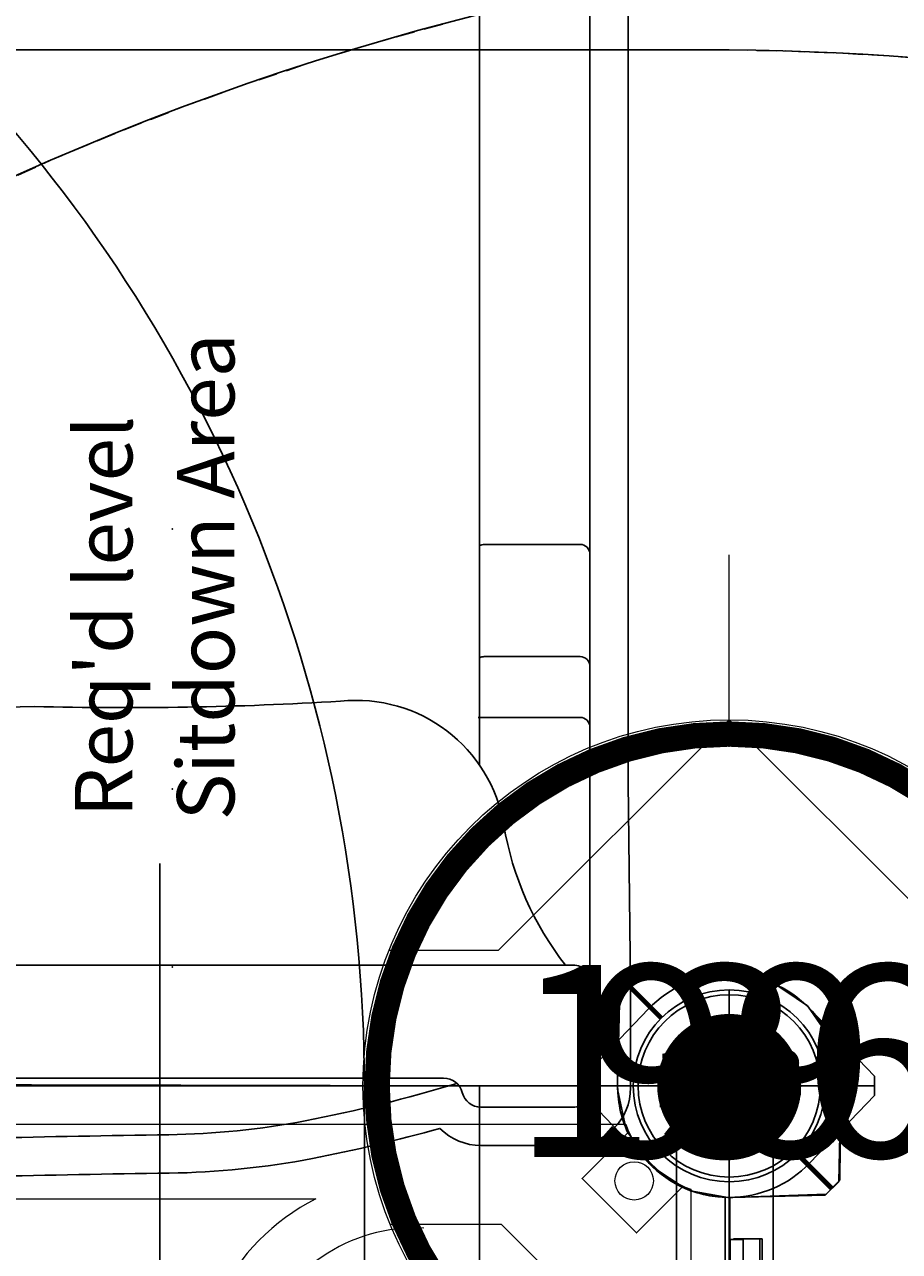
# Model space of a CAD drawing. Extents: x 5168 to 5573, y -5034 to -4636.
# Drawn here: x 5448 to 5471, y -4822 to -4790 of the extents above; entities that cross this region are included whole.
import ezdxf
from ezdxf.enums import TextEntityAlignment as Align

# ---------------------------------------------------------------- set-up
doc = ezdxf.new("R2010")
doc.units = 0
doc.header["$MEASUREMENT"] = 0
doc.linetypes.add('DASHED', pattern=[0.75, 0.5, -0.25])
doc.layers.get('0').update_dxf_attribs({"color": 5, "linetype": 'CONTINUOUS'})
for name, color, linetype in [('2D_INNERCLR', 7, 'CONTINUOUS'), ('2D_KBPOST', 5, 'CONTINUOUS'), ('2D_KBSLIDE', 3, 'CONTINUOUS'), ('2D_KBVINYL', 1, 'CONTINUOUS'), ('2D_OUTERCLR', 5, 'CONTINUOUS'), ('ARROWMATE', 154, 'CONTINUOUS'), ('ATTACHMENTPOINTS', 5, 'CONTINUOUS'), ('CLAMP', 1, 'CONTINUOUS'), ('CPSC_SITDOWN', 6, 'CONTINUOUS'), ('FLYTHRU', 1, 'CONTINUOUS'), ('INSERTION_POINT', 7, 'CONTINUOUS'), ('MATE_POINT', 6, 'CONTINUOUS'), ('NOPS', 2, 'CONTINUOUS'), ('OUTLINE', 30, 'CONTINUOUS'), ('PHASE-1', 6, 'CONTINUOUS'), ('POST_POINT', 214, 'CONTINUOUS'), ('PP_GRAB', 4, 'CONTINUOUS'), ('SAFETY_01', 51, 'DASHED'), ('SAFETY_01_36', 6, 'CONTINUOUS'), ('SAFETY_98', 5, 'CONTINUOUS'), ('SAFETY_98_36', 6, 'CONTINUOUS'), ('SAFETY_CSA03-1', 133, 'CONTINUOUS'), ('SAFETY_CSA03-1_36', 6, 'CONTINUOUS'), ('SAFETY_CSA03-2', 6, 'CONTINUOUS'), ('SAFETY_CSA03-2_36', 6, 'CONTINUOUS'), ('SAP_INTERNAL', 7, 'CONTINUOUS'), ('SIDES', 5, 'CONTINUOUS'), ('TXT-HT', 7, 'CONTINUOUS')]:
    doc.layers.add(name, color=color, linetype=linetype)
for name, color, linetype, lineweight in [('FT_DIM_IG', 3, 'CONTINUOUS', 15), ('FT_DIM_SM', 3, 'CONTINUOUS', 15), ('FT_FOOTING_IG', 3, 'CONTINUOUS', 15), ('FT_FOOTING_SM', 3, 'CONTINUOUS', 15)]:
    doc.layers.add(name, color=color, linetype=linetype, lineweight=lineweight)
doc.styles.add('100', font='DCI.shx')
doc.styles.add('Arial Narrow', font='txt')
doc.styles.add('PC-Footing', font='arial.ttf')
doc.styles.add('SIMPLEX', font='SIMPLEX.shx')

# ---------------------------------------------------------------- blocks, each defined once
blk = doc.blocks.new('MATE_POINT')
at = {"color": 6}
for p, q in [((0, 0.495), (-0.042, 0.422)), ((0, 0), (0, 0.495)), ((0, 0), (0, 0.495)), ((0, 0.495), (0.042, 0.422)), ((0, 0), (-0.3, 0)), ((0, 0), (0.3, 0)), ((0, 0), (0, -0.3))]:
    blk.add_line(p, q, dxfattribs=at)
blk.add_circle((0, 0), 0.25, dxfattribs=at)
at = {"color": 6, "style": 'Arial Narrow', "flags": 8}
blk.add_attdef('INDEX', (0, 0), '', height=0.188, dxfattribs=at)
blk = doc.blocks.new('POST_POINT')
at = {"color": 190}
for p, q in [((0, 0.495), (-0.042, 0.422)), ((0, 0), (0, 0.495)), ((0, 0), (0, 0.495)), ((0, 0.495), (0.042, 0.422)), ((0, 0), (-0.3, 0)), ((0, 0), (0.3, 0)), ((0, 0), (0, -0.3))]:
    blk.add_line(p, q, dxfattribs=at)
blk.add_circle((0, 0), 0.25, dxfattribs=at)
at = {"color": 190, "style": 'Arial Narrow', "flags": 8}
blk.add_attdef('INDEX', (0, 0), '', height=0.188, dxfattribs=at)
blk = doc.blocks.new('KBSQVD10')
at = {"layer": '2D_KBPOST', "elevation": -2}
blk.add_lwpolyline([(47.932, 2.905), (45.503, 2.851), (45.149, 2.497), (45.095, 0.068, 0.114868), (45.363, -1.222), (44.17, -2.416), (45.584, -3.83), (46.778, -2.637, 0.114868), (48.068, -2.905), (50.497, -2.851), (50.851, -2.497), (50.905, -0.068, 0.427891)], format="xyb", close=True, dxfattribs=at)
at = {"layer": '2D_KBPOST', "const_width": 0.125, "elevation": -2}
for points in [[(45.326, 2.674), (46.232, 1.768)], [(50.674, -2.674), (49.768, -1.768)]]:
    blk.add_lwpolyline(points, dxfattribs=at)
at = {"layer": '2D_KBPOST'}
blk.add_circle((48, 0, -2), 2.5, dxfattribs=at)
at = {"layer": '2D_KBVINYL'}
for p, q in [((2.906, 0, -2), (45.094, 0, -2)), ((48, -2.906, -2), (48, -45.094, -2))]:
    blk.add_line(p, q, dxfattribs=at)
at = {"layer": '2D_KBVINYL', "lineweight": 15}
blk.add_lwpolyline([(45.305, -1, 0.218452), (47, -2.695), (47, -45.305, 0.218452), (45.305, -47), (2.695, -47, 0.218452), (1, -45.305), (1, -2.695, 0.218452), (2.695, -1)], format="xyb", close=True, dxfattribs=at)
blk.add_lwpolyline([(10.765, -2.944), (37.235, -2.944)], dxfattribs=at)
blk.add_circle((45.525, -2.475), 0.5, dxfattribs=at)
blk.add_circle((45.525, -2.475), 0.5, dxfattribs=at)
for centre, radius, start, end in [((39.86, -8.077), 5.766, 117.0889, 334.3096), ((39.828, -7.991), 4.29, 87.0924, 161.7196)]:
    blk.add_arc(centre, radius, start, end, dxfattribs=at)
at = {"layer": 'ARROWMATE', "color": 154, "linetype": 'ByBlock', "const_width": 1.875}
blk.add_lwpolyline([(47.062, 0, 1), (48.938, 0, 1)], format="xyb", close=True, dxfattribs=at)
at = {"layer": 'ATTACHMENTPOINTS'}
blk.add_point((48, 0), dxfattribs=at)
at = {"layer": 'CLAMP'}
blk.add_circle((48, 0, -1.125), 2.5, dxfattribs=at)
at = {"layer": 'OUTLINE'}
blk.add_lwpolyline([(48, 0), (0, 0), (0, -48), (48, -48)], close=True, dxfattribs=at)
at = {"layer": 'PP_GRAB'}
blk.add_lwpolyline([(48, 0), (0, 0), (0, -48), (48, -48)], close=True, dxfattribs=at)
at = {"layer": 'SAFETY_01'}
blk.add_lwpolyline([(48, -122.5, 0.414214), (122.5, -48), (122.5, 0, 0.414214), (48, 74.5), (0, 74.5, 0.414214), (-74.5, 0), (-74.5, -48, 0.414214), (0, -122.5)], format="xyb", close=True, dxfattribs=at)
at = {"layer": 'SAFETY_01_36'}
blk.add_lwpolyline([(48, -86.5, 0.414214), (86.5, -48), (86.5, 0, 0.414214), (48, 38.5), (0, 38.5, 0.414214), (-38.5, 0), (-38.5, -48, 0.414214), (0, -86.5)], format="xyb", close=True, dxfattribs=at)
at = {"layer": 'SAFETY_98'}
blk.add_lwpolyline([(48, -122.5, 0.414214), (122.5, -48), (122.5, 0, 0.414214), (48, 74.5), (0, 74.5, 0.414214), (-74.5, 0), (-74.5, -48, 0.414214), (0, -122.5)], format="xyb", close=True, dxfattribs=at)
at = {"layer": 'SAFETY_98_36'}
blk.add_lwpolyline([(48, -86.5, 0.414214), (86.5, -48), (86.5, 0, 0.414214), (48, 38.5), (0, 38.5, 0.414214), (-38.5, 0), (-38.5, -48, 0.414214), (0, -86.5)], format="xyb", close=True, dxfattribs=at)
at = {"layer": 'SAFETY_CSA03-1'}
blk.add_lwpolyline([(48, -122.5, 0.414214), (122.5, -48), (122.5, 0, 0.414214), (48, 74.5), (0, 74.5, 0.414214), (-74.5, 0), (-74.5, -48, 0.414214), (0, -122.5)], format="xyb", close=True, dxfattribs=at)
at = {"layer": 'SAFETY_CSA03-1_36'}
blk.add_lwpolyline([(48, -86.5, 0.414214), (86.5, -48), (86.5, 0, 0.414214), (48, 38.5), (0, 38.5, 0.414214), (-38.5, 0), (-38.5, -48, 0.414214), (0, -86.5)], format="xyb", close=True, dxfattribs=at)
at = {"layer": 'SAFETY_CSA03-2'}
blk.add_lwpolyline([(48, -122.5, 0.414214), (122.5, -48), (122.5, 0, 0.414214), (48, 74.5), (0, 74.5, 0.414214), (-74.5, 0), (-74.5, -48, 0.414214), (0, -122.5)], format="xyb", close=True, dxfattribs=at)
at = {"layer": 'SAFETY_CSA03-2_36'}
blk.add_lwpolyline([(48, -86.5, 0.414214), (86.5, -48), (86.5, 0, 0.414214), (48, 38.5), (0, 38.5, 0.414214), (-38.5, 0), (-38.5, -48, 0.414214), (0, -86.5)], format="xyb", close=True, dxfattribs=at)
at = {"layer": 'SIDES'}
for p, q in [((48, 0), (0, 0)), ((48, -48), (48, 0))]:
    blk.add_line(p, q, dxfattribs=at)
at = {"layer": 'MATE_POINT'}
ref = blk.add_blockref('MATE_POINT', (48, 0), dxfattribs=at)
ref.add_attrib('INDEX', '5', (48, 0), dxfattribs={"layer": '0', "color": 6, "height": 0.188, "style": 'Arial Narrow'})
at = {"layer": 'POST_POINT'}
ref = blk.add_blockref('POST_POINT', (48, 0, -1.125), dxfattribs=dict(at, rotation=315))
ref.add_attrib('INDEX', '1', (48, 0, -1.125), dxfattribs={"layer": '0', "color": 190, "height": 0.188, "rotation": 315, "style": 'Arial Narrow', "flags": 8})
ref.add_attrib('HASCLAMP', '1', (47.788, -0.212, -1.125), dxfattribs={"layer": '0', "color": 190, "height": 0.188, "rotation": 315, "style": 'Arial Narrow', "flags": 8})
blk = doc.blocks.new('KBCLKP00')
at = {"layer": '2D_INNERCLR'}
for p, q in [((44, -0.167), (44.016, -0.167)), ((44.016, -0.167), (44.016, -0.797)), ((3.984, -0.797), (43.819, -0.797)), ((43.819, -0.797), (24.447, -0.797)), ((44.016, -0.797), (43.819, -0.797)), ((43.819, -0.797), (44.016, -0.797))]:
    blk.add_line(p, q, dxfattribs=at)
at = {"layer": '2D_KBPOST'}
for p, q in [((44, -0.024), (4, -0.024)), ((44, -0.364), (44, -0.024)), ((44, -0.364), (4, -0.364))]:
    blk.add_line(p, q, dxfattribs=at)
for points, elevation in [([(47.311, -2.897), (45.54, -2.878), (45.177, -2.527), (45.095, -0.093), (45.095, 0.036), (45.269, 1.006), (45.3, 1.088), (45.329, 1.145), (45.885, 1.988), (45.922, 2.032), (45.976, 2.086), (46.804, 2.652), (46.938, 2.705), (47.916, 2.909), (50.475, 2.879), (50.832, 2.53), (50.906, 0.099), (50.901, -0.046), (50.726, -1.041), (50.678, -1.16), (50.287, -1.742), (50.084, -2.043), (49.964, -2.127), (49.202, -2.652), (49.076, -2.7), (48.088, -2.912), (47.962, -2.901)], 0.014), ([(50.654, 2.704), (49.752, 1.784)], -0.033), ([(46.253, -1.789), (45.359, -2.702)], 0.014), ([(47.962, -2.901), (47.311, -2.897)], -0.033)]:
    blk.add_lwpolyline(points, dxfattribs=dict(at, elevation=elevation))
blk.add_lwpolyline([(45.109, 0.105), (41.81, 0.101), (41.811, -0.017), (45.111, -0.019)], dxfattribs=at)
blk.add_circle((48, 0, 0.014), 2.5, dxfattribs=at)
at = {"layer": '2D_OUTERCLR'}
for p, q in [((44, -0.108), (44.016, -0.108)), ((44.016, -0.108), (44.016, -0.167)), ((3.984, -0.856), (43.819, -0.856)), ((43.819, -0.856), (44.016, -0.856)), ((44.016, -0.797), (44.016, -0.856))]:
    blk.add_line(p, q, dxfattribs=at)
at = {"layer": 'ARROWMATE', "color": 154, "linetype": 'ByBlock', "const_width": 1.875}
blk.add_lwpolyline([(47.062, 0, 1), (48.938, 0, 1)], format="xyb", close=True, dxfattribs=at)
at = {"layer": 'ATTACHMENTPOINTS'}
blk.add_point((48, 0), dxfattribs=at)
at = {"layer": 'CLAMP'}
blk.add_circle((48, 0, 37.124), 2.5, dxfattribs=at)
at = {"layer": 'PP_GRAB'}
blk.add_lwpolyline([(0, 1.387), (0, -1.131), (48, -1.147), (48, 1.371)], close=True, dxfattribs=at)
at = {"layer": 'SIDES'}
blk.add_lwpolyline([(0, 0), (48, 0)], dxfattribs=at)
at = {"layer": 'MATE_POINT'}
ref = blk.add_blockref('MATE_POINT', (48, 0), dxfattribs=dict(at, rotation=359.9999545403122))
ref.add_attrib('INDEX', '2', (48, 0), dxfattribs={"layer": '0', "color": 6, "height": 0.188, "rotation": 360, "style": 'Arial Narrow'})
at = {"layer": 'POST_POINT'}
ref = blk.add_blockref('POST_POINT', (48, 0), dxfattribs=at)
ref.add_attrib('INDEX', '1', (48, 0), dxfattribs={"layer": '0', "color": 190, "height": 0.188, "style": 'Arial Narrow'})
at = {"layer": 'NOPS', "color": 2, "style": '100', "flags": 2}
for tag, p in [('PART_NUMBER', (0, 0)), ('ITEM_NUMBER', (0, -2)), ('ITEM_CATEGORY', (0, -4)), ('QUANTITY', (0, -6))]:
    blk.add_attdef(tag, p, '', height=1.5, dxfattribs=at)
blk = doc.blocks.new('KBOING00')
at = {"layer": 'SAFETY_01'}
blk.add_lwpolyline([(-30.305, -81.896, 0.202207), (25.597, -84.162), (31.718, -81.869, 0.204561), (72.625, -42.827), (74.92, -37.476, 0.434702), (32.47, 58.885), (16.403, 64.492, 0.427178), (-76.277, 17.215), (-77.807, 12.118, 0.104406), (-80.291, -17.523), (-79.781, -21.6, 0.257153), (-38.976, -77.819)], format="xyb", close=True, dxfattribs=at)
at = {"layer": 'SAFETY_98'}
blk.add_lwpolyline([(-30.305, -81.896, 0.202207), (25.597, -84.162), (31.718, -81.869, 0.204561), (72.625, -42.827), (74.92, -37.476, 0.434702), (32.47, 58.885), (16.403, 64.492, 0.427178), (-76.277, 17.215), (-77.807, 12.118, 0.104406), (-80.291, -17.523), (-79.781, -21.6, 0.257153), (-38.976, -77.819)], format="xyb", close=True, dxfattribs=at)
at = {"layer": 'SAFETY_CSA03-1'}
blk.add_lwpolyline([(-30.305, -81.896, 0.202207), (25.597, -84.162), (31.718, -81.869, 0.204561), (72.625, -42.827), (74.92, -37.476, 0.434702), (32.47, 58.885), (16.403, 64.492, 0.427178), (-76.277, 17.215), (-77.807, 12.118, 0.104406), (-80.291, -17.523), (-79.781, -21.6, 0.257153), (-38.976, -77.819)], format="xyb", close=True, dxfattribs=at)
at = {"layer": 'SAFETY_CSA03-2'}
blk.add_lwpolyline([(-30.305, -81.896, 0.202207), (25.597, -84.162), (31.718, -81.869, 0.204561), (72.625, -42.827), (74.92, -37.476, 0.434702), (32.47, 58.885), (16.403, 64.492, 0.427178), (-76.277, 17.215), (-77.807, 12.118, 0.104406), (-80.291, -17.523), (-79.781, -21.6, 0.257153), (-38.976, -77.819)], format="xyb", close=True, dxfattribs=at)
blk = doc.blocks.new('KBSQVD04')
at = {"layer": 'SAFETY_01'}
blk.add_lwpolyline([(122.5, 0, 0.414214), (48, 74.5), (0, 74.5, 0.414214), (-74.5, 0), (-74.5, -48, 0.414214), (0, -122.5), (48, -122.5, 0.414214), (122.5, -48)], format="xyb", close=True, dxfattribs=at)
at = {"layer": 'SAFETY_01_36'}
blk.add_lwpolyline([(86.5, 0, 0.414214), (48, 38.5), (0, 38.5, 0.414214), (-38.5, 0), (-38.5, -48, 0.414214), (0, -86.5), (48, -86.5, 0.414214), (86.5, -48)], format="xyb", close=True, dxfattribs=at)
at = {"layer": 'SAFETY_98'}
blk.add_lwpolyline([(122.5, 0, 0.414214), (48, 74.5), (0, 74.5, 0.414214), (-74.5, 0), (-74.5, -48, 0.414214), (0, -122.5), (48, -122.5, 0.414214), (122.5, -48)], format="xyb", close=True, dxfattribs=at)
at = {"layer": 'SAFETY_98_36'}
blk.add_lwpolyline([(86.5, 0, 0.414214), (48, 38.5), (0, 38.5, 0.414214), (-38.5, 0), (-38.5, -48, 0.414214), (0, -86.5), (48, -86.5, 0.414214), (86.5, -48)], format="xyb", close=True, dxfattribs=at)
at = {"layer": 'SAFETY_CSA03-1'}
blk.add_lwpolyline([(122.5, 0, 0.414214), (48, 74.5), (0, 74.5, 0.414214), (-74.5, 0), (-74.5, -48, 0.414214), (0, -122.5), (48, -122.5, 0.414214), (122.5, -48)], format="xyb", close=True, dxfattribs=at)
at = {"layer": 'SAFETY_CSA03-1_36'}
blk.add_lwpolyline([(86.5, 0, 0.414214), (48, 38.5), (0, 38.5, 0.414214), (-38.5, 0), (-38.5, -48, 0.414214), (0, -86.5), (48, -86.5, 0.414214), (86.5, -48)], format="xyb", close=True, dxfattribs=at)
at = {"layer": 'SAFETY_CSA03-2'}
blk.add_lwpolyline([(122.5, 0, 0.414214), (48, 74.5), (0, 74.5, 0.414214), (-74.5, 0), (-74.5, -48, 0.414214), (0, -122.5), (48, -122.5, 0.414214), (122.5, -48)], format="xyb", close=True, dxfattribs=at)
at = {"layer": 'SAFETY_CSA03-2_36'}
blk.add_lwpolyline([(86.5, 0, 0.414214), (48, 38.5), (0, 38.5, 0.414214), (-38.5, 0), (-38.5, -48, 0.414214), (0, -86.5), (48, -86.5, 0.414214), (86.5, -48)], format="xyb", close=True, dxfattribs=at)
at = {"layer": 'TXT-HT', "style": 'SIMPLEX', "flags": 8}
blk.add_attdef('LTHT', text='', height=5, dxfattribs=at).set_placement((24.318, -26.548, -2), align=Align.CENTER)
blk = doc.blocks.new('INSERTION_POINT')
h = blk.add_hatch(color=256)
h.dxf.hatch_style = 1
h.paths.add_polyline_path([(0, -1.724, 0.414214), (1.724, 0), (0, 0)])
h.paths.add_polyline_path([(-1.724, 0), (0, 0), (0, 1.724, 0.414214)])
for q in [(0, 2.477), (-2.477, 0), (2.477, 0), (0, -2.477)]:
    blk.add_line((0, 0), q)
blk.add_circle((0, 0), 1.724)
blk = doc.blocks.new('KBSDPS02')
at = {"layer": '2D_KBPOST'}
for p, q in [((-2.5, 0, 35.763), (-3.781, 0, 35.763)), ((2.5, 0, 35.763), (3.781, 0, 35.763))]:
    blk.add_line(p, q, dxfattribs=at)
at = {"layer": '2D_KBPOST', "elevation": 35.763}
blk.add_lwpolyline([(3.781, 0.25), (2.102, 2.007, 0.427891), (-2.102, 2.007), (-3.781, 0.25), (-3.781, -0.25), (-2.102, -2.007, 0.427948), (2.102, -2.007), (3.781, -0.25)], format="xyb", close=True, dxfattribs=at)
at = {"layer": '2D_KBPOST'}
blk.add_circle((0, 0, 35.763), 2.5, dxfattribs=at)
at = {"layer": '2D_KBSLIDE'}
for points, elevation in [([(7.09, -0.063, -0.025385), (11.039, 0.909, -0.044223), (14.597, 1.273, 0.005173), (24, 1.5, 0.005173), (33.403, 1.273, -0.044223), (36.961, 0.909, -0.025385), (40.91, -0.063)], 32.804), ([(4.263, -3.147, -0.125746), (5.867, -6.787, 0.396745), (10.122, -10.025, -0.021393), (18.099, -9.887, -0.000444), (24, -9.749, -0.000444), (29.901, -9.887, -0.021393), (37.878, -10.025, 0.396745), (42.133, -6.787, -0.125746), (43.737, -3.147)], 32.804), ([(6.538, -9.601), (3.879, -9.601, -0.414214), (3.629, -9.351)], -3.2), ([(3.629, -10.936, 0.414214), (3.879, -11.186), (6.379, -11.186, 0.126938), (6.5, -11.155)], -3.2), ([(6.5, -14.079, -0.126938), (6.379, -14.11), (3.879, -14.11, -0.414214), (3.629, -13.86)], -3.2)]:
    blk.add_lwpolyline(points, format="xyb", dxfattribs=dict(at, elevation=elevation))
at = {"layer": '2D_KBSLIDE', "elevation": 32.804}
blk.add_lwpolyline([(24, -3.147), (4.07, -3.147, -0.414214), (3.57, -2.647), (3.57, 0.054, -0.414214), (4.07, 0.554), (6.466, 0.554, -0.343736), (6.951, 0.176, 0.343736), (7.436, -0.202), (24, -0.202), (40.564, -0.202, 0.343736), (41.049, 0.176, -0.343736), (41.534, 0.554), (43.93, 0.554, -0.414214), (44.43, 0.054), (44.43, -2.647, -0.414214), (43.93, -3.147)], format="xyb", close=True, dxfattribs=at)
at = {"layer": '2D_KBSLIDE', "elevation": -3.2}
blk.add_lwpolyline([(3.627, -13.311), (3.627, -9.218), (3.627, -7.905), (3.627, -3.134)], dxfattribs=at)
at = {"layer": '2D_KBSLIDE'}
for points in [[(6.5, -8.355), (6.5, -91.204, 0.338862), (7.978, -93.134)], [(3.627, -13.027), (3.627, -90.495, 0.811917), (6.5, -91.098)]]:
    blk.add_lwpolyline(points, format="xyb", dxfattribs=at)
at = {"layer": 'ATTACHMENTPOINTS'}
blk.add_point((0, 0), dxfattribs=at)
at = {"layer": 'CLAMP'}
blk.add_circle((0, 0, 35.41), 2.5, dxfattribs=at)
at = {"layer": 'CPSC_SITDOWN'}
blk.add_line((14.828, 5.166), (14.828, -5.794), dxfattribs=at)
blk.add_lwpolyline([(6.5, 14), (41.5, 13.917), (41.5, -0.083), (6.5, 0)], close=True, dxfattribs=at)
at = {"layer": 'FLYTHRU'}
for p in [(14.5, -3.101, -0.454), (14.5, -7.733, -0.454), (14.5, -14.511, -4.46)]:
    blk.add_point(p, dxfattribs=at)
at = {"layer": 'FT_DIM_IG'}
blk.add_line((4.8, 0), (26.721, 0), dxfattribs=at)
at = {"layer": 'FT_DIM_SM'}
blk.add_line((4.8, 0), (26.987, 0), dxfattribs=at)
at = {"layer": 'OUTLINE'}
blk.add_lwpolyline([(24, 2.5, -0.005192), (14.583, 2.273, 0.044223), (10.849, 1.891, 0.020743), (7.534, 1.107, 0.200747), (6.466, 1.554), (4.07, 1.554, 0.414214), (2.57, 0.054), (2.57, -2.647), (2.627, -7.905), (2.627, -9.218), (2.627, -13.027), (2.627, -90.495, 0.315174), (4.27, -92.843, 0.053924), (7.717, -94.1, 0.13288), (21.297, -94.096, -0.148372)], format="xyb", dxfattribs=at)
at = {"layer": 'PP_GRAB'}
blk.add_lwpolyline([(24, 2.5, -0.005192), (14.583, 2.273, 0.044223), (10.849, 1.891, 0.020743), (7.534, 1.107, 0.200747), (6.466, 1.554), (4.07, 1.554, 0.414214), (2.57, 0.054), (2.57, -2.647), (2.627, -7.905), (2.627, -9.218), (2.627, -13.027), (2.627, -90.495, 0.315174), (4.27, -92.843, 0.053924), (7.717, -94.1, 0.13288), (21.297, -94.096, -0.148372)], format="xyb", dxfattribs=at)
at = {"layer": 'SAFETY_01'}
blk.add_lwpolyline([(3.187, 47.254), (44.016, 47.475, -0.415803), (116.629, -24.745), (116.629, -71.674), (115.548, -95.398, -0.270154), (65.416, -163.825), (-17.373, -163.854, -0.233384), (-65.74, -99.804), (-67.982, -79.624, -0.027669), (-68.422, -71.674), (-68.422, -24.745, -0.412626), (3.187, 47.254, 4.343478)], format="xyb", dxfattribs=at)
at = {"layer": 'SAFETY_01_36'}
blk.add_lwpolyline([(3.382, 11.254), (44.211, 11.476, -0.415803), (80.629, -24.745), (80.629, -70.854), (79.585, -93.758, -0.402449), (43.713, -127.854), (5.82, -127.854, -0.382165), (-29.96, -95.829), (-32.202, -75.649, -0.027669), (-32.422, -71.674), (-32.422, -24.745, -0.412626)], format="xyb", close=True, dxfattribs=at)
at = {"layer": 'SAFETY_CSA03-1'}
blk.add_lwpolyline([(3.187, 47.254), (44.016, 47.475, -0.415803), (116.629, -24.745), (116.629, -71.674), (115.548, -95.398, -0.270154), (65.416, -163.825), (-17.373, -163.854, -0.233384), (-65.74, -99.804), (-67.982, -79.624, -0.027669), (-68.422, -71.674), (-68.422, -24.745, -0.412626), (3.187, 47.254, 4.343478)], format="xyb", dxfattribs=at)
blk.add_lwpolyline([(3.187, 47.254), (44.016, 47.475, -0.415803), (116.629, -24.745), (116.629, -71.674), (115.548, -95.398, -0.270154), (65.416, -163.825), (-17.373, -163.854, -0.233384), (-65.74, -99.804), (-67.982, -79.624, -0.027669), (-68.422, -71.674), (-68.422, -24.745, -0.412626), (3.187, 47.254, 4.343478)], format="xyb", dxfattribs=at)
at = {"layer": 'SAFETY_CSA03-1_36'}
blk.add_lwpolyline([(3.382, 11.254), (44.211, 11.476, -0.415803), (80.629, -24.745), (80.629, -70.854), (79.585, -93.758, -0.402449), (43.713, -127.854), (5.82, -127.854, -0.382165), (-29.96, -95.829), (-32.202, -75.649, -0.027669), (-32.422, -71.674), (-32.422, -24.745, -0.412626)], format="xyb", close=True, dxfattribs=at)
at = {"layer": 'SIDES'}
blk.add_line((48, 0), (0, 0), dxfattribs=at)
at = {"layer": 'INSERTION_POINT'}
blk.add_blockref('INSERTION_POINT', (0, 0), dxfattribs=at)
at = {"layer": 'MATE_POINT'}
ref = blk.add_blockref('MATE_POINT', (0, 0), dxfattribs=at)
ref.add_attrib('INDEX', '2', (0, 0), dxfattribs={"layer": '0', "color": 6, "height": 0.188, "style": 'Arial Narrow'})
at = {"layer": 'POST_POINT'}
ref = blk.add_blockref('POST_POINT', (0, 0, 35.41), dxfattribs=at)
ref.add_attrib('INDEX', '0', (0, 0, 35.41), dxfattribs={"layer": '0', "color": 190, "height": 0.188, "style": 'Arial Narrow'})
at = {"layer": 'CPSC_SITDOWN', "style": '100'}
for s, p in [('Sitdown Area', (12.885, -6.919)), ("Req'd level", (15.543, -7.002))]:
    blk.add_text(s, height=1.4949, rotation=270, dxfattribs=at).set_placement(p)
blk = doc.blocks.new('KB011P03')
at = {"layer": '2D_KBPOST'}
for radius in [2.5, 2.375]:
    blk.add_circle((0, 0), radius, dxfattribs=at)
at = {"layer": 'FT_FOOTING_IG'}
for p, q in [((0, 8.839), (0, 13.839)), ((-8.839, 0), (-13.839, 0)), ((8.839, 0), (13.839, 0)), ((0, -8.839), (0, -13.839))]:
    blk.add_line(p, q, dxfattribs=at)
at = {"layer": 'FT_FOOTING_IG', "const_width": 0.661}
blk.add_lwpolyline([(-9.169, 0, 1), (9.169, 0, 1)], format="xyb", close=True, dxfattribs=at)
at = {"layer": 'FT_FOOTING_SM'}
for p, q in [((0, 9.539), (0, 13.839)), ((0, 9.539), (-6.015, 3.524)), ((6.015, 3.524), (0, 9.539)), ((-6.015, 3.524), (-8.864, 3.524)), ((8.864, 3.524), (6.015, 3.524)), ((-9.539, 0), (-13.839, 0)), ((9.539, 0), (13.839, 0)), ((-8.833, -3.602), (-5.937, -3.602)), ((-5.937, -3.602), (0, -9.539)), ((0, -9.539), (5.937, -3.602)), ((5.937, -3.602), (8.833, -3.602)), ((0, -9.539), (0, -13.839))]:
    blk.add_line(p, q, dxfattribs=at)
blk.add_circle((0, 0), 9.539, dxfattribs=at)
at = {"layer": 'OUTLINE'}
blk.add_circle((0, 0), 2.5, dxfattribs=at)
at = {"layer": 'PP_GRAB'}
blk.add_circle((0, 0), 2.5, dxfattribs=at)
at = {"layer": 'SAP_INTERNAL'}
blk.add_point((0, 0), dxfattribs=at)
at = {"layer": 'INSERTION_POINT'}
blk.add_blockref('INSERTION_POINT', (0, 0), dxfattribs=at)
at = {"layer": 'MATE_POINT'}
ref = blk.add_blockref('MATE_POINT', (0, 0), dxfattribs=dict(at, rotation=89.99999999999999))
ref.add_attrib('INDEX', '0', (0, 0), dxfattribs={"layer": '0', "color": 6, "height": 0.188, "rotation": 90, "style": 'Arial Narrow'})
at = {"layer": '2D_KBPOST', "style": 'SIMPLEX'}
blk.add_text('11.3', height=1.5, dxfattribs=at).set_placement((0, 0), align=Align.MIDDLE)
at = {"layer": 'FT_DIM_IG', "style": 'PC-Footing'}
blk.add_text('136', height=5, dxfattribs=at).set_placement((0, 0), align=Align.MIDDLE)
at = {"layer": 'FT_DIM_SM', "style": 'PC-Footing'}
blk.add_text('99', height=5, dxfattribs=at).set_placement((0, 0), align=Align.MIDDLE)
blk = doc.blocks.new('KBCURC12')
at = {"layer": 'SAFETY_01'}
blk.add_lwpolyline([(-38.346, -69.612, 0.422061), (71.02, -84.164, 0.024774), (85.263, -70.413), (102.632, -51.447, 0.649733), (48, 75), (0, 75, 0.634707), (-57.765, -47.876)], format="xyb", close=True, dxfattribs=at)
at = {"layer": 'SAFETY_CSA03-1'}
blk.add_lwpolyline([(-38.346, -69.612, 0.422061), (71.02, -84.164, 0.024774), (85.263, -70.413), (102.632, -51.447, 0.649733), (48, 75), (0, 75, 0.634707), (-57.765, -47.876)], format="xyb", close=True, dxfattribs=at)

msp = doc.modelspace()

# ---------------------------------------------------------------- block references
at = {"layer": 'PHASE-1'}
for name, p, rotation in [('KBSDPS02', (5466.472, -4817.943, 48), 180), ('KBSQVD04', (5370.472, -4865.943, 48), 90), ('KBOING00', (5466.472, -4865.943), 75.00000000000001), ('KBCLKP00', (5466.472, -4865.943, 48), 90.00004545968784)]:
    msp.add_blockref(name, p, dxfattribs=dict(at, rotation=rotation))
for name, p in [('KBSQVD10', (5418.472, -4817.943, 48)), ('KBCURC12', (5418.472, -4865.943, 48)), ('KB011P03', (5466.472, -4817.943))]:
    msp.add_blockref(name, p, dxfattribs=at)

doc.saveas('drawing.dxf')
